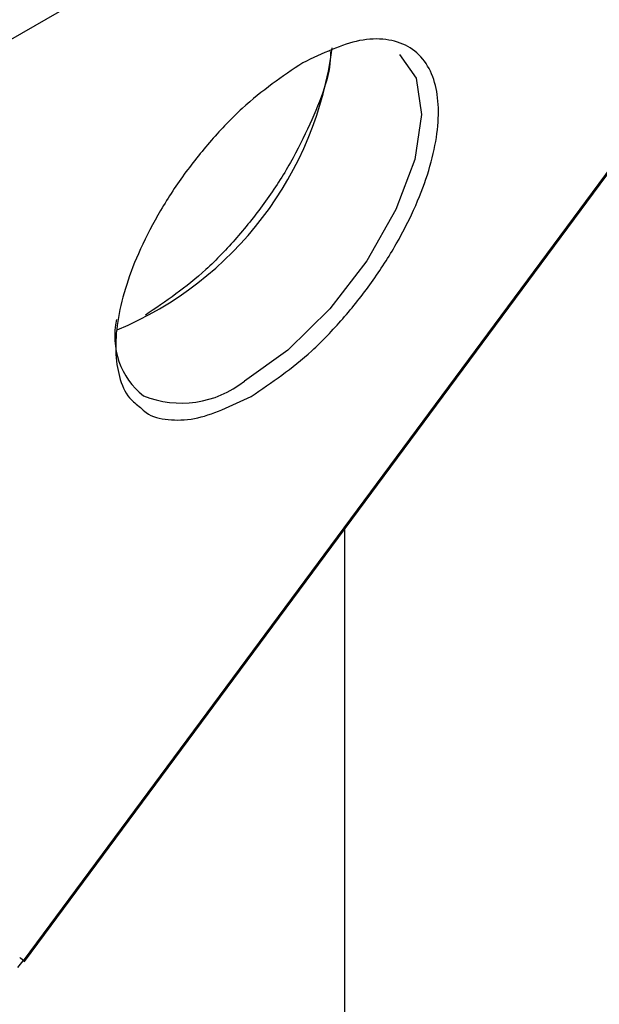
# Model space of a CAD drawing. Units: millimetres. Extents: x -1924 to 1936, y -3 to 3766.
# Drawn here: x 1364 to 1377, y 2723 to 2744 of the extents above; entities that cross this region are included whole.
import ezdxf

# ---------------------------------------------------------------- set-up
doc = ezdxf.new("R2010")
doc.units = ezdxf.units.MM
doc.layers.add('T12FC', color=7, linetype='Continuous')

msp = doc.modelspace()

# ---------------------------------------------------------------- linework, layer by layer
at = {"layer": 'T12FC', "color": 7, "linetype": 'Continuous', "lineweight": 25}
for p, q in [((1334.438, 2726.025), (1373.925, 2748.821)), ((1376.847, 2740.532), (1364.434, 2723.775)), ((1364.46, 2723.76), (1376.874, 2740.517)), ((1371.203, 2732.862), (1371.203, 2721.186)), ((1364.322, 2723.632), (1364.434, 2723.775))]:
    msp.add_line(p, q, dxfattribs=at)
at = {"layer": 'T12FC', "color": 7, "linetype": 'Continuous', "lineweight": 25, "flags": 128}
msp.add_lwpolyline([(1372.364, 2742.875), (1372.717, 2742.372), (1372.832, 2741.61), (1372.686, 2740.662), (1372.29, 2739.605), (1371.678, 2738.525), (1370.897, 2737.51), (1370.013, 2736.64), (1369.095, 2735.988)], dxfattribs=at)
at = {"layer": 'T12FC', "color": 7, "linetype": 'Continuous', "lineweight": 25}
for centre, radius, start, end in [((1363.547, 2743.959), 7.46, 292.6144, 352.726), ((1367.958, 2736.932), 1.596, 167.1009, 231.5695), ((1367.766, 2737.674), 2.147, 248.1218, 308.2542), ((1363.914, 2723.197), 0.784, 45.8055, 55.3828), ((1364.486, 2723.835), 0.0794, 229.1341, 251.2415)]:
    msp.add_arc(centre, radius, start, end, dxfattribs=at)
for points, knots in [([(1369.241, 2735.669), (1369.671, 2735.96), (1370.332, 2736.408), (1371.182, 2737.297), (1371.789, 2738.061), (1372.312, 2738.876), (1372.844, 2739.929), (1373.224, 2741.17), (1373.191, 2742.173), (1372.911, 2742.757), (1372.562, 2743.068), (1372.095, 2743.212), (1371.38, 2743.198), (1370.741, 2742.895), (1370.326, 2742.699)], [0, 0, 0, 0, 0.1197284, 0.1841803, 0.25, 0.3158197, 0.3802716, 0.5, 0.6197284, 0.6841803, 0.75, 0.8158197, 0.8802716, 1, 1, 1, 1]), ([(1370.906, 2742.936), (1370.908, 2742.903), (1370.927, 2742.487), (1370.595, 2741.628), (1370.083, 2740.589), (1369.555, 2739.772), (1368.949, 2739.009), (1368.099, 2738.118), (1367.438, 2737.671), (1367.008, 2737.38)], [0, 0, 0, 0, 0.020783, 0.255263, 0.381488, 0.510391, 0.639295, 0.76552, 1, 1, 1, 1]), ([(1370.326, 2742.699), (1369.896, 2742.408), (1369.235, 2741.96), (1368.385, 2741.07), (1367.778, 2740.307), (1367.255, 2739.492), (1366.723, 2738.44), (1366.342, 2737.196), (1366.382, 2736.202), (1366.621, 2735.651), (1366.824, 2735.496), (1366.905, 2735.434)], [0, 0, 0, 0, 0.164607, 0.253218, 0.34371, 0.434201, 0.522812, 0.687419, 0.852027, 0.940637, 1, 1, 1, 1]), ([(1366.905, 2735.434), (1366.943, 2735.397), (1367.094, 2735.249), (1367.478, 2735.163), (1368.185, 2735.166), (1368.825, 2735.471), (1369.241, 2735.669)], [0, 0, 0, 0, 0.083046, 0.324461, 0.560858, 1, 1, 1, 1])]:
    msp.add_open_spline(points, degree=3, knots=knots, dxfattribs=at)

doc.saveas('drawing.dxf')
